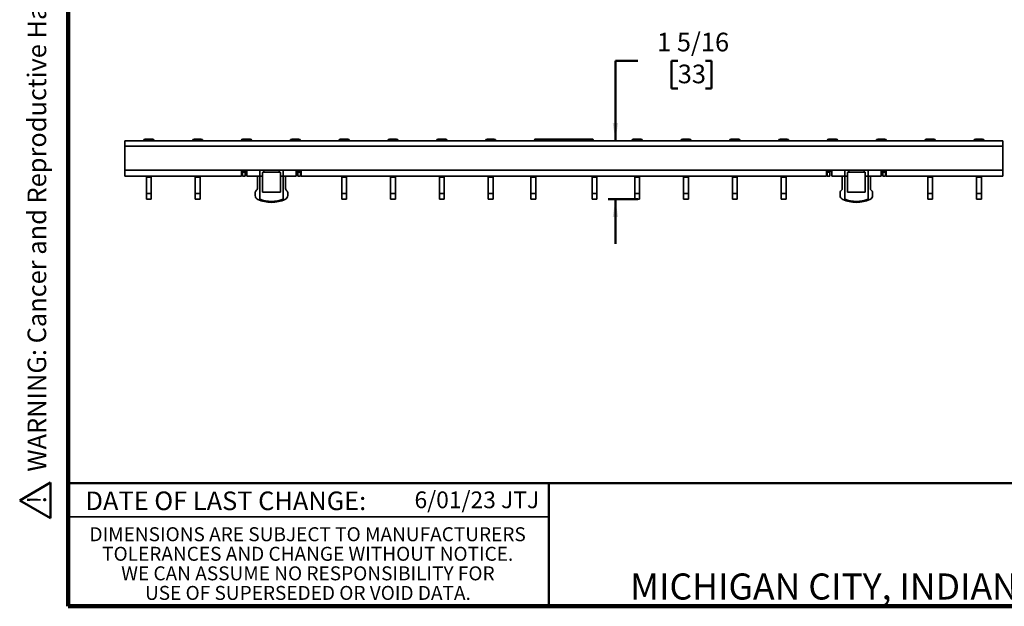
# Model space of a CAD drawing. Units: inches. Extents: x 0.1 to 8.4, y 0.1 to 10.9.
# Drawn here: x 0.1 to 5.6, y 0.1 to 3.3 of the extents above; entities that cross this region are included whole.
import ezdxf

# ---------------------------------------------------------------- set-up
doc = ezdxf.new("R2010")
doc.units = ezdxf.units.IN
doc.header["$MEASUREMENT"] = 0
doc.layers.add('WALL', color=7, linetype='Continuous', lineweight=50)
doc.styles.add('SLDTEXTSTYLE0', font='TXT', dxfattribs={"width": 0.605})
doc.dimstyles.new('SLDDIMSTYLE0', dxfattribs={"dimtxt": 0.101115, "dimasz": 0.1, "dimexe": 0, "dimexo": 0.0625, "dimgap": 0.025279, "dimtad": 0, "dimtih": 1, "dimtoh": 1, "dimdec": 6, "dimlfac": 4, "dimrnd": 1e-09, "dimzin": 12, "dimdsep": 46, "dimlunit": 5, "dimtxsty": 'SLDTEXTSTYLE0', "dimsah": 1, "dimcen": 0.09, "dimadec": 0, "dimazin": 3, "dimtfac": 1, "dimtdec": 3, "dimtmove": 0, "dimatfit": 0, "dimfxl": 0, "dimfrac": 2, "dimtolj": 1, "dimtzin": 12, "dimarcsym": 0})

# ---------------------------------------------------------------- blocks, each defined once
blk = doc.blocks.new('SW_NOTE_0')
at = {"layer": 'WALL', "color": 0, "insert": (0, 0.2014), "char_height": 0.15625, "attachment_point": 1, "style": 'SLDTEXTSTYLE0'}
blk.add_mtext('WARNING: Cancer and Reproductive Harm - www.P65Warnings.ca.gov', dxfattribs=at)
blk = doc.blocks.new('SW_NOTE_0_1')
at = {"layer": 'WALL', "color": 0}
for p, q in [((-0.1203, 0.0091), (0.0289, 0.2674)), ((0.0289, 0.2674), (0.178, 0.0091)), ((0.178, 0.0091), (-0.1203, 0.0091))]:
    blk.add_line(p, q, dxfattribs=at)
at = {"layer": 'WALL', "color": 0, "insert": (0.0342, 0.2014), "char_height": 0.1562, "attachment_point": 2, "style": 'SLDTEXTSTYLE0'}
blk.add_mtext('!', dxfattribs=at)
blk = doc.blocks.new('Block1')
at = {"layer": 'WALL', "color": 7}
for name, p in [('SW_NOTE_0_1', (0.1268, -0.0212)), ('SW_NOTE_0', (0.3958, -0.0212))]:
    blk.add_blockref(name, p, dxfattribs=at)
blk = doc.blocks.new('_D')
at = {"layer": 'WALL'}
for p, q in [((3.5834, 3.1116), (3.4584, 3.1116)), ((3.4584, 3.1116), (3.4584, 2.6642)), ((3.8072, 3.1116), (3.7725, 3.1116)), ((3.7725, 3.1116), (3.7725, 2.9563)), ((3.9615, 3.1116), (3.9962, 3.1116)), ((3.9962, 3.1116), (3.9962, 2.9563)), ((3.7725, 2.9563), (3.8072, 2.9563)), ((3.9962, 2.9563), (3.9615, 2.9563)), ((3.4178, 2.338), (3.5834, 2.338)), ((3.4584, 2.338), (3.4584, 2.088))]:
    blk.add_line(p, q, dxfattribs=at)
for points in [[(3.4584, 2.6642), (3.4734, 2.7642), (3.4434, 2.7642)], [(3.4584, 2.338), (3.4434, 2.238), (3.4734, 2.238)]]:
    blk.add_solid(points, dxfattribs=at)
at = {"layer": 'WALL', "char_height": 0.10417, "attachment_point": 1, "style": 'SLDTEXTSTYLE0'}
for s, insert in [('1 5/16', (3.6914, 3.269)), ('33', (3.8072, 3.0906))]:
    blk.add_mtext(s, dxfattribs=dict(at, insert=insert))

msp = doc.modelspace()

# ---------------------------------------------------------------- linework, layer by layer
at = {"color": 7, "linetype": 'Continuous', "lineweight": 100}
for p, q in [((0.3984375, 0.0625), (0.3984375, 10.9375)), ((8.3984375, 0.0625), (0.3984375, 0.0625))]:
    msp.add_line(p, q, dxfattribs=at)
at = {"color": 7, "linetype": 'Continuous', "lineweight": 35}
for p, q in [((0.71462925, 2.66422262), (0.71462925, 2.63450884)), ((0.71462925, 2.66422262), (5.62604657, 2.66422262)), ((0.82904854, 2.67406514), (0.84873358, 2.67406514)), ((0.84873358, 2.67406514), (0.86841862, 2.67406514)), ((1.10217847, 2.67406514), (1.1218635, 2.67406514)), ((1.1218635, 2.67406514), (1.14154854, 2.67406514)), ((1.37530839, 2.67406514), (1.39499343, 2.67406514)), ((1.39499343, 2.67406514), (1.41467847, 2.67406514)), ((1.64843831, 2.67406514), (1.66812335, 2.67406514)), ((1.66812335, 2.67406514), (1.68780839, 2.67406514)), ((1.92156823, 2.67406514), (1.94125327, 2.67406514)), ((1.94125327, 2.67406514), (1.96093831, 2.67406514)), ((2.19469816, 2.67406514), (2.21438319, 2.67406514)), ((2.21438319, 2.67406514), (2.23406823, 2.67406514)), ((2.46782808, 2.67406514), (2.48751312, 2.67406514)), ((2.48751312, 2.67406514), (2.50719816, 2.67406514)), ((2.740958, 2.67406514), (2.76064304, 2.67406514)), ((2.76064304, 2.67406514), (2.78032808, 2.67406514)), ((3.00748765, 2.67407262), (3.00748765, 2.6715241)), ((3.00748765, 2.67407262), (3.04998765, 2.67407262)), ((3.01408792, 2.67406514), (3.03377296, 2.67406514)), ((3.03377296, 2.67406514), (3.053458, 2.67406514)), ((3.04998765, 2.67407262), (3.07107516, 2.67407262)), ((3.04998765, 2.67407262), (3.04998765, 2.67406514)), ((3.07119561, 2.67407262), (3.07119561, 2.66422262)), ((3.09931819, 2.67407262), (3.09931819, 2.66422262)), ((3.12408648, 2.67407262), (3.12408648, 2.66422262)), ((3.12420693, 2.67407262), (3.13018849, 2.67407262)), ((3.13030866, 2.67407262), (3.13030866, 2.66422262)), ((3.13030894, 2.67407262), (3.13030894, 2.66422262)), ((3.1699771, 2.67407262), (3.13030894, 2.67407262)), ((3.13030894, 2.67407262), (3.13032601, 2.67407262)), ((3.1699771, 2.67407262), (3.1699771, 2.66422262)), ((3.1699771, 2.67407262), (3.17841252, 2.67407262)), ((3.17853297, 2.67407262), (3.17853297, 2.66422262)), ((3.19738264, 2.67407262), (3.19738264, 2.66422262)), ((3.21278079, 2.67407262), (3.21278079, 2.66422262)), ((3.21742332, 2.67407262), (3.21742332, 2.66422262)), ((3.21754377, 2.67407262), (3.22508094, 2.67407262)), ((3.22520139, 2.67407262), (3.22520139, 2.66422262)), ((3.23109571, 2.67407262), (3.23109571, 2.66422262)), ((3.24464657, 2.67407262), (3.24464657, 2.66422262)), ((3.26409174, 2.67407262), (3.26409174, 2.66422262)), ((3.26421219, 2.67407262), (3.28998765, 2.67407262)), ((3.28721785, 2.67406514), (3.30690288, 2.67406514)), ((3.28998765, 2.67407262), (3.33248765, 2.67407262)), ((3.28998765, 2.67407262), (3.28998765, 2.67406514)), ((3.30690288, 2.67406514), (3.32658792, 2.67406514)), ((3.33248765, 2.67210097), (3.33248765, 2.67407262)), ((3.56034777, 2.67406514), (3.58003281, 2.67406514)), ((3.58003281, 2.67406514), (3.59971785, 2.67406514)), ((3.83347769, 2.67406514), (3.85316273, 2.67406514)), ((3.85316273, 2.67406514), (3.87284777, 2.67406514)), ((4.10660761, 2.67406514), (4.12629265, 2.67406514)), ((4.12629265, 2.67406514), (4.14597769, 2.67406514)), ((4.37973754, 2.67406514), (4.39942257, 2.67406514)), ((4.39942257, 2.67406514), (4.41910761, 2.67406514)), ((4.65286746, 2.67406514), (4.6725525, 2.67406514)), ((4.6725525, 2.67406514), (4.69223754, 2.67406514)), ((4.92599738, 2.67406514), (4.94568242, 2.67406514)), ((4.94568242, 2.67406514), (4.96536746, 2.67406514)), ((5.1991273, 2.67406514), (5.21881234, 2.67406514)), ((5.21881234, 2.67406514), (5.23849738, 2.67406514)), ((5.47225723, 2.67406514), (5.49194226, 2.67406514)), ((5.49194226, 2.67406514), (5.5116273, 2.67406514)), ((5.62604657, 2.66422262), (5.62604657, 2.63450884)), ((0.71462925, 2.63450884), (0.71462925, 2.49995293)), ((5.62604657, 2.63450884), (0.71462925, 2.63450884)), ((5.62604657, 2.63450884), (5.62604657, 2.49995293)), ((1.36801639, 2.49995293), (0.71462925, 2.49995293)), ((0.71462925, 2.49995293), (0.71462925, 2.46747262)), ((1.70100694, 2.50143054), (1.36801639, 2.50143054)), ((1.36801639, 2.50143054), (1.36801639, 2.49995293)), ((1.36801639, 2.46747262), (1.36801639, 2.49995293)), ((1.37176639, 2.48893054), (1.38671639, 2.48893054)), ((1.37176639, 2.46747262), (1.37176639, 2.48893054)), ((1.37394391, 2.49964523), (1.374646, 2.50116976)), ((1.37464577, 2.50116931), (1.37477764, 2.50143054)), ((1.38802758, 2.49450375), (1.37464577, 2.50116931)), ((1.38671639, 2.46747262), (1.38671639, 2.48893054)), ((1.46942416, 2.50086253), (1.39671166, 2.50022798)), ((1.39671166, 2.46745298), (1.39671166, 2.50022798)), ((1.43608666, 2.50143054), (1.43608666, 2.50108692)), ((1.43608666, 2.50108692), (1.46561166, 2.50082926)), ((1.49013674, 2.50104329), (1.46942416, 2.50086253)), ((1.46942416, 2.46681843), (1.46942416, 2.50086253)), ((1.48451166, 2.48830554), (1.48451166, 2.37827262)), ((1.48750906, 2.48893054), (1.58151427, 2.48893054)), ((1.57871061, 2.50104483), (1.59959916, 2.50086253)), ((1.58451166, 2.37827262), (1.58451166, 2.48830554)), ((1.67231166, 2.50022798), (1.59959916, 2.50086253)), ((1.59959916, 2.50086253), (1.59959916, 2.46681843)), ((1.63293666, 2.50108692), (1.60341166, 2.50082926)), ((1.63293666, 2.50143054), (1.63293666, 2.50108692)), ((1.67231166, 2.46745298), (1.67231166, 2.50022798)), ((1.68099574, 2.49450375), (1.69437755, 2.50116931)), ((1.68230694, 2.48893054), (1.69725694, 2.48893054)), ((1.68230694, 2.48893054), (1.68230694, 2.46747262)), ((1.69424569, 2.50143054), (1.69437755, 2.50116931)), ((1.69437755, 2.50116931), (1.69450577, 2.50090844)), ((1.69725694, 2.48893054), (1.69725694, 2.46747262)), ((1.70100694, 2.50143054), (1.70100694, 2.49995293)), ((4.63966889, 2.49995293), (1.70100694, 2.49995293)), ((1.70100694, 2.49995293), (1.70100694, 2.46747262)), ((4.63966889, 2.50143054), (4.63966889, 2.49995293)), ((4.63966889, 2.50143054), (4.97265944, 2.50143054)), ((4.63966889, 2.49995293), (4.63966889, 2.46747262)), ((4.64341951, 2.48893054), (4.65836951, 2.48893054)), ((4.64341951, 2.46747262), (4.64341951, 2.48893054)), ((4.64559704, 2.49964523), (4.6462989, 2.50116931)), ((4.6462989, 2.50116931), (4.64643076, 2.50143054)), ((4.65968071, 2.49450375), (4.6462989, 2.50116931)), ((4.65836951, 2.46747262), (4.65836951, 2.48893054)), ((4.74107729, 2.50086253), (4.66836479, 2.50022798)), ((4.66836479, 2.46745298), (4.66836479, 2.50022798)), ((4.70773979, 2.50143054), (4.70773979, 2.50108692)), ((4.70773979, 2.50108692), (4.73726479, 2.50082926)), ((4.76178987, 2.50104329), (4.74107729, 2.50086253)), ((4.74107729, 2.46681843), (4.74107729, 2.50086253)), ((4.75616479, 2.48830554), (4.75616479, 2.37827262)), ((4.75916218, 2.48893054), (4.85316739, 2.48893054)), ((4.85036374, 2.50104483), (4.87125229, 2.50086253)), ((4.85616479, 2.37827262), (4.85616479, 2.48830554)), ((4.94396479, 2.50022798), (4.87125229, 2.50086253)), ((4.87125229, 2.50086253), (4.87125229, 2.46681843)), ((4.90458979, 2.50108692), (4.87506479, 2.50082926)), ((4.90458979, 2.50143054), (4.90458979, 2.50108692)), ((4.94396479, 2.46745298), (4.94396479, 2.50022798)), ((4.95264887, 2.49450375), (4.96603068, 2.50116931)), ((4.95396006, 2.48893054), (4.96891006, 2.48893054)), ((4.95396006, 2.48893054), (4.95396006, 2.46747262)), ((4.96589881, 2.50143054), (4.96603068, 2.50116931)), ((4.96603068, 2.50116931), (4.9661589, 2.50090844)), ((4.96891006, 2.48893054), (4.96891006, 2.46747262)), ((4.97265944, 2.50143054), (4.97265944, 2.49995293)), ((5.62604657, 2.49995293), (4.97265944, 2.49995293)), ((4.97265944, 2.46747262), (4.97265944, 2.49995293)), ((5.62604657, 2.49995293), (5.62604657, 2.46747262)), ((1.36801639, 2.46747262), (0.71462925, 2.46747262)), ((0.83498356, 2.46747262), (0.83498356, 2.46057619)), ((0.86248356, 2.46057619), (0.83498356, 2.46057619)), ((0.83498356, 2.46057619), (0.83498356, 2.36922262)), ((0.86248356, 2.46747262), (0.86248356, 2.46057619)), ((0.86248356, 2.46057619), (0.86248356, 2.36922262)), ((1.10811348, 2.46747262), (1.10811348, 2.46057619)), ((1.13561348, 2.46057619), (1.10811348, 2.46057619)), ((1.10811348, 2.46057619), (1.10811348, 2.36922262)), ((1.13561348, 2.46747262), (1.13561348, 2.46057619)), ((1.13561348, 2.46057619), (1.13561348, 2.36922262)), ((1.37176639, 2.46747262), (1.38671639, 2.46747262)), ((1.45577416, 2.46693755), (1.39671166, 2.46745298)), ((1.45577416, 2.46693755), (1.45577416, 2.39836793)), ((1.46942416, 2.46681843), (1.45577416, 2.46693755)), ((1.46942416, 2.33806031), (1.46942416, 2.46681843)), ((1.46942416, 2.46681843), (1.48451166, 2.46655508)), ((1.59959916, 2.46681843), (1.58451166, 2.46655508)), ((1.59959916, 2.46681843), (1.61324916, 2.46693755)), ((1.59959916, 2.46681843), (1.59959916, 2.33806031)), ((1.61324916, 2.46693755), (1.67231166, 2.46745298)), ((1.61324916, 2.39836793), (1.61324916, 2.46693755)), ((1.69725694, 2.46747262), (1.68230694, 2.46747262)), ((4.63966889, 2.46747262), (1.70100694, 2.46747262)), ((1.92750325, 2.46747262), (1.92750325, 2.46057619)), ((1.95500325, 2.46057619), (1.92750325, 2.46057619)), ((1.92750325, 2.46057619), (1.92750325, 2.36922262)), ((1.95500325, 2.46747262), (1.95500325, 2.46057619)), ((1.95500325, 2.46057619), (1.95500325, 2.36922262)), ((2.20063317, 2.46747262), (2.20063317, 2.46057619)), ((2.22813317, 2.46057619), (2.20063317, 2.46057619)), ((2.20063317, 2.46057619), (2.20063317, 2.36922262)), ((2.22813317, 2.46747262), (2.22813317, 2.46057619)), ((2.22813317, 2.46057619), (2.22813317, 2.36922262)), ((2.4737631, 2.46747262), (2.4737631, 2.46057619)), ((2.5012631, 2.46057619), (2.4737631, 2.46057619)), ((2.4737631, 2.46057619), (2.4737631, 2.36922262)), ((2.5012631, 2.46747262), (2.5012631, 2.46057619)), ((2.5012631, 2.46057619), (2.5012631, 2.36922262)), ((2.74689302, 2.46747262), (2.74689302, 2.46057619)), ((2.77439302, 2.46057619), (2.74689302, 2.46057619)), ((2.74689302, 2.46057619), (2.74689302, 2.36922262)), ((2.77439302, 2.46747262), (2.77439302, 2.46057619)), ((2.77439302, 2.46057619), (2.77439302, 2.36922262)), ((2.98533791, 2.46747262), (2.98533791, 2.46057619)), ((2.98533791, 2.46057619), (3.01283791, 2.46057619)), ((2.98533791, 2.46057619), (2.98533791, 2.36922262)), ((3.01283791, 2.46747262), (3.01283791, 2.46057619)), ((3.01283791, 2.46057619), (3.01283791, 2.36922262)), ((3.32783791, 2.46747262), (3.32783791, 2.46057619)), ((3.35533791, 2.46057619), (3.32783791, 2.46057619)), ((3.32783791, 2.46057619), (3.32783791, 2.36922262)), ((3.35533791, 2.46747262), (3.35533791, 2.46057619)), ((3.35533791, 2.46057619), (3.35533791, 2.36922262)), ((3.56628279, 2.46747262), (3.56628279, 2.46057619)), ((3.59378279, 2.46057619), (3.56628279, 2.46057619)), ((3.56628279, 2.46057619), (3.56628279, 2.36922262)), ((3.59378279, 2.46747262), (3.59378279, 2.46057619)), ((3.59378279, 2.46057619), (3.59378279, 2.36922262)), ((3.83941271, 2.46747262), (3.83941271, 2.46057619)), ((3.86691271, 2.46057619), (3.83941271, 2.46057619)), ((3.83941271, 2.46057619), (3.83941271, 2.36922262)), ((3.86691271, 2.46747262), (3.86691271, 2.46057619)), ((3.86691271, 2.46057619), (3.86691271, 2.36922262)), ((4.11254263, 2.46747262), (4.11254263, 2.46057619)), ((4.14004263, 2.46057619), (4.11254263, 2.46057619)), ((4.11254263, 2.46057619), (4.11254263, 2.36922262)), ((4.14004263, 2.46747262), (4.14004263, 2.46057619)), ((4.14004263, 2.46057619), (4.14004263, 2.36922262)), ((4.38567255, 2.46747262), (4.38567255, 2.46057619)), ((4.41317255, 2.46057619), (4.38567255, 2.46057619)), ((4.38567255, 2.46057619), (4.38567255, 2.36922262)), ((4.41317255, 2.46747262), (4.41317255, 2.46057619)), ((4.41317255, 2.46057619), (4.41317255, 2.36922262)), ((4.64341951, 2.46747262), (4.65836951, 2.46747262)), ((4.72742729, 2.46693755), (4.66836479, 2.46745298)), ((4.72742729, 2.46693755), (4.72742729, 2.39836793)), ((4.74107729, 2.46681843), (4.72742729, 2.46693755)), ((4.74107729, 2.33806031), (4.74107729, 2.46681843)), ((4.74107729, 2.46681843), (4.75616479, 2.46655508)), ((4.87125229, 2.46681843), (4.85616479, 2.46655508)), ((4.87125229, 2.46681843), (4.88490229, 2.46693755)), ((4.87125229, 2.46681843), (4.87125229, 2.33806031)), ((4.88490229, 2.46693755), (4.94396479, 2.46745298)), ((4.88490229, 2.39836793), (4.88490229, 2.46693755)), ((4.96891006, 2.46747262), (4.95396006, 2.46747262)), ((5.62604657, 2.46747262), (4.97265944, 2.46747262)), ((5.20506232, 2.46747262), (5.20506232, 2.46057619)), ((5.23256232, 2.46057619), (5.20506232, 2.46057619)), ((5.20506232, 2.46057619), (5.20506232, 2.36922262)), ((5.23256232, 2.46747262), (5.23256232, 2.46057619)), ((5.23256232, 2.46057619), (5.23256232, 2.36922262)), ((5.47819224, 2.46747262), (5.47819224, 2.46057619)), ((5.50569224, 2.46057619), (5.47819224, 2.46057619)), ((5.47819224, 2.46057619), (5.47819224, 2.36922262)), ((5.50569224, 2.46747262), (5.50569224, 2.46057619)), ((5.50569224, 2.46057619), (5.50569224, 2.36922262)), ((0.86248356, 2.36922262), (0.83498356, 2.36922262)), ((0.83498356, 2.36922262), (0.83498356, 2.33797262)), ((0.86248356, 2.36922262), (0.86248356, 2.33797262)), ((1.13561348, 2.36922262), (1.10811348, 2.36922262)), ((1.10811348, 2.36922262), (1.10811348, 2.33797262)), ((1.13561348, 2.36922262), (1.13561348, 2.33797262)), ((1.44359916, 2.37599292), (1.44359916, 2.35911792)), ((1.45144667, 2.38792043), (1.44648416, 2.38295792)), ((1.48451166, 2.37827262), (1.58451166, 2.37827262)), ((1.62253916, 2.38295792), (1.61757666, 2.38792043)), ((1.62542416, 2.35911792), (1.62542416, 2.37599292)), ((1.95500325, 2.36922262), (1.92750325, 2.36922262)), ((1.92750325, 2.36922262), (1.92750325, 2.33797262)), ((1.95500325, 2.36922262), (1.95500325, 2.33797262)), ((2.22813317, 2.36922262), (2.20063317, 2.36922262)), ((2.20063317, 2.36922262), (2.20063317, 2.33797262)), ((2.22813317, 2.36922262), (2.22813317, 2.33797262)), ((2.5012631, 2.36922262), (2.4737631, 2.36922262)), ((2.4737631, 2.36922262), (2.4737631, 2.33797262)), ((2.5012631, 2.36922262), (2.5012631, 2.33797262)), ((2.77439302, 2.36922262), (2.74689302, 2.36922262)), ((2.74689302, 2.36922262), (2.74689302, 2.33797262)), ((2.77439302, 2.36922262), (2.77439302, 2.33797262)), ((2.98533791, 2.36922262), (3.01283791, 2.36922262)), ((2.98533791, 2.36922262), (2.98533791, 2.33797262)), ((3.01283791, 2.36922262), (3.01283791, 2.33797262)), ((3.35533791, 2.36922262), (3.32783791, 2.36922262)), ((3.32783791, 2.36922262), (3.32783791, 2.33797262)), ((3.35533791, 2.36922262), (3.35533791, 2.33797262)), ((3.59378279, 2.36922262), (3.56628279, 2.36922262)), ((3.56628279, 2.36922262), (3.56628279, 2.33797262)), ((3.59378279, 2.36922262), (3.59378279, 2.33797262)), ((3.86691271, 2.36922262), (3.83941271, 2.36922262)), ((3.83941271, 2.36922262), (3.83941271, 2.33797262)), ((3.86691271, 2.36922262), (3.86691271, 2.33797262)), ((4.14004263, 2.36922262), (4.11254263, 2.36922262)), ((4.11254263, 2.36922262), (4.11254263, 2.33797262)), ((4.14004263, 2.36922262), (4.14004263, 2.33797262)), ((4.41317255, 2.36922262), (4.38567255, 2.36922262)), ((4.38567255, 2.36922262), (4.38567255, 2.33797262)), ((4.41317255, 2.36922262), (4.41317255, 2.33797262)), ((4.71525229, 2.37599292), (4.71525229, 2.35911792)), ((4.72309979, 2.38792043), (4.71813729, 2.38295792)), ((4.75616479, 2.37827262), (4.85616479, 2.37827262)), ((4.89419229, 2.38295792), (4.88922978, 2.38792043)), ((4.89707729, 2.35911792), (4.89707729, 2.37599292)), ((5.23256232, 2.36922262), (5.20506232, 2.36922262)), ((5.20506232, 2.36922262), (5.20506232, 2.33797262)), ((5.23256232, 2.36922262), (5.23256232, 2.33797262)), ((5.50569224, 2.36922262), (5.47819224, 2.36922262)), ((5.47819224, 2.36922262), (5.47819224, 2.33797262)), ((5.50569224, 2.36922262), (5.50569224, 2.33797262)), ((0.86248356, 2.33797262), (0.83498356, 2.33797262)), ((1.13561348, 2.33797262), (1.10811348, 2.33797262)), ((1.53451166, 2.32047798), (1.53451166, 2.32625298)), ((1.95500325, 2.33797262), (1.92750325, 2.33797262)), ((2.22813317, 2.33797262), (2.20063317, 2.33797262)), ((2.5012631, 2.33797262), (2.4737631, 2.33797262)), ((2.77439302, 2.33797262), (2.74689302, 2.33797262)), ((2.98533791, 2.33797262), (3.01283791, 2.33797262)), ((3.35533791, 2.33797262), (3.32783791, 2.33797262)), ((3.59378279, 2.33797262), (3.56628279, 2.33797262)), ((3.86691271, 2.33797262), (3.83941271, 2.33797262)), ((4.14004263, 2.33797262), (4.11254263, 2.33797262)), ((4.41317255, 2.33797262), (4.38567255, 2.33797262)), ((4.80616479, 2.32047798), (4.80616479, 2.32625298)), ((5.23256232, 2.33797262), (5.20506232, 2.33797262)), ((5.50569224, 2.33797262), (5.47819224, 2.33797262)), ((0.3984375, 0.5625), (3.0859375, 0.5625))]:
    msp.add_line(p, q, dxfattribs=at)
at = {"color": 7, "linetype": 'Continuous', "lineweight": 50}
for p, q in [((0.3984375, 0.75), (8.3984375, 0.75)), ((3.0859375, 0.75), (3.0859375, 0.0625))]:
    msp.add_line(p, q, dxfattribs=at)
at = {"color": 7, "linetype": 'Continuous', "lineweight": 35, "flags": 128}
for points in [[(1.38743732, 2.49311426), (1.38784599, 2.49412323), (1.38802758, 2.49450375)], [(4.65909044, 2.49311426), (4.65949911, 2.49412323), (4.65968071, 2.49450375)]]:
    msp.add_lwpolyline(points, dxfattribs=at)
at = {"color": 7, "linetype": 'Continuous', "lineweight": 35}
for centre, radius, start, end in [((0.82904854, 2.66422262), 0.00984252, 90, 180), ((0.86841862, 2.66422262), 0.00984252, 0, 90), ((1.10217847, 2.66422262), 0.00984252, 90, 180), ((1.14154854, 2.66422262), 0.00984252, 0, 90), ((1.37530839, 2.66422262), 0.00984252, 90, 180), ((1.41467847, 2.66422262), 0.00984252, 0, 90), ((1.64843831, 2.66422262), 0.00984252, 90, 180), ((1.68780839, 2.66422262), 0.00984252, 0, 90), ((1.92156823, 2.66422262), 0.00984252, 90, 180), ((1.96093831, 2.66422262), 0.00984252, 0, 90), ((2.19469816, 2.66422262), 0.00984252, 90, 180), ((2.23406823, 2.66422262), 0.00984252, 0, 90), ((2.46782808, 2.66422262), 0.00984252, 90, 180), ((2.50719816, 2.66422262), 0.00984252, 0, 90), ((2.740958, 2.66422262), 0.00984252, 90, 180), ((2.78032808, 2.66422262), 0.00984252, 0, 90), ((3.01408792, 2.66422262), 0.00984252, 90, 180), ((3.053458, 2.66422262), 0.00984252, 0, 90), ((3.28721785, 2.66422262), 0.00984252, 90, 180), ((3.32658792, 2.66422262), 0.00984252, 0, 90), ((3.56034777, 2.66422262), 0.00984252, 90, 180), ((3.59971785, 2.66422262), 0.00984252, 0, 90), ((3.83347769, 2.66422262), 0.00984252, 90, 180), ((3.87284777, 2.66422262), 0.00984252, 0, 90), ((4.10660761, 2.66422262), 0.00984252, 90, 180), ((4.14597769, 2.66422262), 0.00984252, 0, 90), ((4.37973754, 2.66422262), 0.00984252, 90, 180), ((4.41910761, 2.66422262), 0.00984252, 0, 90), ((4.65286746, 2.66422262), 0.00984252, 90, 180), ((4.69223754, 2.66422262), 0.00984252, 0, 90), ((4.92599738, 2.66422262), 0.00984252, 90, 180), ((4.96536746, 2.66422262), 0.00984252, 0, 90), ((5.1991273, 2.66422262), 0.00984252, 90, 180), ((5.23849738, 2.66422262), 0.00984252, 0, 90), ((5.47225723, 2.66422262), 0.00984252, 90, 180), ((5.5116273, 2.66422262), 0.00984252, 0, 90), ((1.39921639, 2.48893054), 0.0125, 90, 153.52183636), ((1.48451166, 2.49580554), 0.0075, 270, 293.55646431), ((1.58451166, 2.49580554), 0.0075, 246.44353569, 270), ((1.66980694, 2.48893054), 0.0125, 26.47816364, 90), ((4.67086951, 2.48893054), 0.0125, 90, 153.52183636), ((4.75616479, 2.49580554), 0.0075, 270, 293.55646431), ((4.85616479, 2.49580554), 0.0075, 246.44353569, 270), ((4.94146006, 2.48893054), 0.0125, 26.47816364, 90), ((1.45344916, 2.37599292), 0.00985, 135, 180), ((1.44099916, 2.39836793), 0.014775, 315, 0), ((1.62802416, 2.39836793), 0.014775, 180, 225), ((1.61557416, 2.37599292), 0.00985, 0, 45), ((4.72510229, 2.37599292), 0.00985, 135, 180), ((4.71265229, 2.39836793), 0.014775, 315, 0), ((4.89967729, 2.39836793), 0.014775, 180, 225), ((4.88722729, 2.37599292), 0.00985, 0, 45), ((1.46859916, 2.35911792), 0.025, 180, 246.61647764), ((1.53451166, 2.51155298), 0.191075, 246.61647764, 270), ((1.53451166, 2.51155298), 0.1853, 249.43592126, 270), ((1.53451166, 2.51155298), 0.1853, 270, 290.56407874), ((1.53451166, 2.51155298), 0.191075, 270, 293.38352236), ((1.60042416, 2.35911792), 0.025, 293.38352236, 0), ((4.74025229, 2.35911792), 0.025, 180, 246.61647764), ((4.80616479, 2.51155298), 0.191075, 246.61647764, 270), ((4.80616479, 2.51155298), 0.1853, 249.43592126, 270), ((4.80616479, 2.51155298), 0.1853, 270, 290.56407874), ((4.80616479, 2.51155298), 0.191075, 270, 293.38352236), ((4.87207729, 2.35911792), 0.025, 293.38352236, 0)]:
    msp.add_arc(centre, radius, start, end, dxfattribs=at)
for points, knots in [([(3.09931819, 2.67407262), (3.09853195, 2.67407262), (3.09699373, 2.67407262), (3.09474033, 2.67407262), (3.09259712, 2.67407262), (3.09056811, 2.67407262), (3.08864647, 2.67407262), (3.08684017, 2.67407262), (3.08515236, 2.67407262), (3.08356898, 2.67407262), (3.08209675, 2.67407262), (3.08070218, 2.67407262), (3.07941914, 2.67407262), (3.07821554, 2.67407262), (3.0771176, 2.67407262), (3.07608493, 2.67407262), (3.07516792, 2.67407262), (3.07433259, 2.67407262), (3.07359941, 2.67407262), (3.0729508, 2.67407262), (3.07242053, 2.67407262), (3.071964, 2.67407262), (3.07163235, 2.67407262), (3.07136903, 2.67407262), (3.07122426, 2.67407262), (3.07120521, 2.67407262), (3.07119561, 2.67407262)], [0, 0, 0, 0, 0.0491959189, 0.0962478839, 0.1413486306, 0.1846561193, 0.2260586823, 0.2661730836, 0.3052898414, 0.3432450951, 0.3808772761, 0.4184957931, 0.4563187509, 0.4942367371, 0.533023529, 0.5724731943, 0.6130788091, 0.6549344546, 0.6973967795, 0.7398840687, 0.7821947798, 0.8250615349, 0.8679874656, 0.911410544, 0.9553719455, 1, 1, 1, 1]), ([(3.12408648, 2.67407262), (3.12387213, 2.67407262), (3.12345284, 2.67407262), (3.12262385, 2.67407262), (3.12169341, 2.67407262), (3.12063894, 2.67407262), (3.1194489, 2.67407262), (3.11815483, 2.67407262), (3.11670546, 2.67407262), (3.11515399, 2.67407262), (3.11348831, 2.67407262), (3.11172853, 2.67407262), (3.10988314, 2.67407262), (3.10794468, 2.67407262), (3.10591191, 2.67407262), (3.10379528, 2.67407262), (3.10158863, 2.67407262), (3.1000845, 2.67407262), (3.09931819, 2.67407262)], [0, 0, 0, 0, 0.0715783871, 0.1400162091, 0.2061974399, 0.2701561038, 0.3320010403, 0.3927550109, 0.4525790345, 0.5122527988, 0.5715322524, 0.6301517529, 0.6887691695, 0.7481639009, 0.8087033722, 0.8702562985, 0.9339000275, 1, 1, 1, 1]), ([(3.19738264, 2.67407262), (3.19672975, 2.67407262), (3.19545258, 2.67407262), (3.19358257, 2.67407262), (3.19180398, 2.67407262), (3.19011623, 2.67407262), (3.18851425, 2.67407262), (3.18701666, 2.67407262), (3.18559747, 2.67407262), (3.18428789, 2.67407262), (3.1830947, 2.67407262), (3.18202557, 2.67407262), (3.18109498, 2.67407262), (3.18030338, 2.67407262), (3.17964361, 2.67407262), (3.17913887, 2.67407262), (3.17873906, 2.67407262), (3.17860239, 2.67407262), (3.17853297, 2.67407262)], [0, 0, 0, 0, 0.0692980235, 0.1355608441, 0.1996709556, 0.2617162385, 0.3226619299, 0.3829069238, 0.4430320331, 0.5035007874, 0.563724281, 0.6239800221, 0.683629387, 0.7438482725, 0.8051918462, 0.867648743, 0.9327780842, 1, 1, 1, 1]), ([(3.21278079, 2.67407262), (3.21230421, 2.67407262), (3.21136674, 2.67407262), (3.20974352, 2.67407262), (3.20799853, 2.67407262), (3.2061214, 2.67407262), (3.20412472, 2.67407262), (3.20198396, 2.67407262), (3.19972499, 2.67407262), (3.19817417, 2.67407262), (3.19738264, 2.67407262)], [0, 0, 0, 0, 0.1278926195, 0.2515785135, 0.3727928197, 0.4927776986, 0.6135900692, 0.7378086493, 0.8661799015, 1, 1, 1, 1]), ([(3.21742332, 2.67407262), (3.21740955, 2.67407262), (3.21738235, 2.67407262), (3.21715941, 2.67407262), (3.21679218, 2.67407262), (3.21630055, 2.67407262), (3.2156363, 2.67407262), (3.21483062, 2.67407262), (3.21390123, 2.67407262), (3.2131559, 2.67407262), (3.21278079, 2.67407262)], [0, 0, 0, 0, 0.1324616222, 0.261649501, 0.3875466984, 0.5107816293, 0.6326753606, 0.7546603541, 0.8765227798, 1, 1, 1, 1]), ([(3.23109571, 2.67407262), (3.23061489, 2.67407262), (3.22962342, 2.67407262), (3.22846299, 2.67407262), (3.22742787, 2.67407262), (3.22661548, 2.67407262), (3.22597918, 2.67407262), (3.22551962, 2.67407262), (3.22525955, 2.67407262), (3.22522122, 2.67407262), (3.22520139, 2.67407262)], [0, 0, 0, 0, 0.0974206682, 0.200885588, 0.3111719702, 0.4297979458, 0.5577399264, 0.6947152694, 0.8421299102, 1, 1, 1, 1]), ([(3.24464657, 2.67407262), (3.24394497, 2.67407262), (3.24257705, 2.67407262), (3.2405793, 2.67407262), (3.2387043, 2.67407262), (3.23693625, 2.67407262), (3.23529501, 2.67407262), (3.23377274, 2.67407262), (3.23233887, 2.67407262), (3.23151344, 2.67407262), (3.23109571, 2.67407262)], [0, 0, 0, 0, 0.13790323, 0.2688733426, 0.3951781273, 0.5170892381, 0.6367430265, 0.7562218165, 0.8766283595, 1, 1, 1, 1]), ([(3.26409174, 2.67407262), (3.26408376, 2.67407262), (3.26406816, 2.67407262), (3.26397551, 2.67407262), (3.26379929, 2.67407262), (3.26358244, 2.67407262), (3.26325439, 2.67407262), (3.2629009, 2.67407262), (3.26246371, 2.67407262), (3.26195363, 2.67407262), (3.26137915, 2.67407262), (3.26074915, 2.67407262), (3.26005137, 2.67407262), (3.25926503, 2.67407262), (3.25842611, 2.67407262), (3.25752848, 2.67407262), (3.25655309, 2.67407262), (3.25550094, 2.67407262), (3.25439335, 2.67407262), (3.2532083, 2.67407262), (3.25195096, 2.67407262), (3.25062974, 2.67407262), (3.24923124, 2.67407262), (3.24776648, 2.67407262), (3.24623006, 2.67407262), (3.24518168, 2.67407262), (3.24464657, 2.67407262)], [0, 0, 0, 0, 0.0628739462, 0.12283663, 0.1796565674, 0.2339600122, 0.2855950187, 0.3345131061, 0.3809048259, 0.4248945919, 0.4665290348, 0.5064882941, 0.5450315536, 0.5818311798, 0.6174482799, 0.6520669128, 0.6858797142, 0.7191745548, 0.7521816462, 0.7852401639, 0.8186564498, 0.8525477407, 0.8876263423, 0.9236350781, 0.9610218445, 1, 1, 1, 1]), ([(1.37176639, 2.48893054), (1.37178802, 2.48976274), (1.37182778, 2.49129262), (1.37210685, 2.49337102), (1.37254063, 2.4955307), (1.3732723, 2.4981354), (1.37415371, 2.50008238), (1.37464577, 2.50116931)], [0, 0, 0, 0, 0.1971432864, 0.3624198691, 0.4958256112, 0.7185384051, 1, 1, 1, 1]), ([(1.38671639, 2.48893054), (1.38677108, 2.48988604), (1.38688097, 2.49180586), (1.38764421, 2.49360171), (1.38802758, 2.49450375)], [0, 0, 0, 0, 0.4977029456, 1, 1, 1, 1]), ([(1.48750906, 2.48893054), (1.48774864, 2.48909438), (1.48819272, 2.48939804), (1.48880754, 2.48994772), (1.48946549, 2.4906679), (1.49016404, 2.49163118), (1.49105025, 2.49325095), (1.49166173, 2.49498089), (1.49196299, 2.49662635), (1.49203634, 2.49779268), (1.49196317, 2.49882027), (1.49173442, 2.49967273), (1.49134933, 2.50034181), (1.49066163, 2.50097936), (1.48971383, 2.50130544), (1.48852133, 2.50142018), (1.48784752, 2.50142708), (1.48750906, 2.50143054)], [0, 0, 0, 0, 0.0387410309, 0.0718070742, 0.1099793937, 0.1692589675, 0.2315925794, 0.3627370853, 0.4302751435, 0.5000262284, 0.5697538689, 0.6372839471, 0.7033793341, 0.7688531478, 0.8900494924, 0.9447706979, 1, 1, 1, 1]), ([(1.58151427, 2.50143054), (1.58127468, 2.50142887), (1.5808306, 2.50142577), (1.58021578, 2.50139317), (1.57955783, 2.50131897), (1.57885929, 2.50115372), (1.57797308, 2.50071811), (1.5773616, 2.49994546), (1.57706033, 2.49882048), (1.57698699, 2.49779271), (1.57706015, 2.49662683), (1.57728891, 2.49537894), (1.57767399, 2.49409689), (1.57836169, 2.49244721), (1.5793095, 2.49090704), (1.58050199, 2.48964543), (1.58117581, 2.48916957), (1.58151427, 2.48893054)], [0, 0, 0, 0, 0.0387410309, 0.0718070742, 0.1099793937, 0.1692589675, 0.2315925794, 0.3627370853, 0.4302751435, 0.5000262284, 0.5697538689, 0.6372839471, 0.7033793341, 0.7688531478, 0.8900494924, 0.9447706979, 1, 1, 1, 1]), ([(1.68099574, 2.49450375), (1.68137914, 2.49360166), (1.68214236, 2.49180585), (1.68225225, 2.48988599), (1.68230694, 2.48893054)], [0, 0, 0, 0, 0.5023348711, 1, 1, 1, 1]), ([(1.69437755, 2.50116931), (1.69473935, 2.50039148), (1.69540148, 2.49896794), (1.69608413, 2.4969419), (1.69665291, 2.49480013), (1.69714027, 2.49217821), (1.69721545, 2.49008545), (1.69725694, 2.48893054)], [0, 0, 0, 0, 0.2025236562, 0.3706455951, 0.5043595223, 0.7264766009, 1, 1, 1, 1]), ([(4.64341951, 2.48893054), (4.64344114, 2.48976274), (4.6434809, 2.49129262), (4.64375997, 2.49337102), (4.64419375, 2.4955307), (4.64492542, 2.4981354), (4.64580684, 2.50008238), (4.6462989, 2.50116931)], [0, 0, 0, 0, 0.1971432864, 0.3624198691, 0.4958256112, 0.7185384051, 1, 1, 1, 1]), ([(4.65836951, 2.48893054), (4.6584242, 2.48988604), (4.65853409, 2.49180586), (4.65929733, 2.49360171), (4.65968071, 2.49450375)], [0, 0, 0, 0, 0.4977029456, 1, 1, 1, 1]), ([(4.75916218, 2.48893054), (4.75940177, 2.48909438), (4.75984585, 2.48939804), (4.76046067, 2.48994772), (4.76111862, 2.4906679), (4.76181716, 2.49163118), (4.76270337, 2.49325095), (4.76331485, 2.49498089), (4.76361612, 2.49662635), (4.76368947, 2.49779268), (4.7636163, 2.49882027), (4.76338754, 2.49967273), (4.76300246, 2.50034181), (4.76231476, 2.50097936), (4.76136695, 2.50130544), (4.76017446, 2.50142018), (4.75950065, 2.50142708), (4.75916218, 2.50143054)], [0, 0, 0, 0, 0.0387410309, 0.0718070742, 0.1099793937, 0.1692589675, 0.2315925794, 0.3627370853, 0.4302751435, 0.5000262284, 0.5697538689, 0.6372839471, 0.7033793341, 0.7688531478, 0.8900494924, 0.9447706979, 1, 1, 1, 1]), ([(4.85316739, 2.50143054), (4.85292781, 2.50142887), (4.85248373, 2.50142577), (4.85186891, 2.50139317), (4.85121096, 2.50131897), (4.85051241, 2.50115372), (4.8496262, 2.50071811), (4.84901472, 2.49994546), (4.84871346, 2.49882048), (4.84864011, 2.49779271), (4.84871328, 2.49662683), (4.84894203, 2.49537894), (4.84932712, 2.49409689), (4.85001482, 2.49244721), (4.85096262, 2.49090704), (4.85215512, 2.48964543), (4.85282893, 2.48916957), (4.85316739, 2.48893054)], [0, 0, 0, 0, 0.0387410309, 0.0718070742, 0.1099793937, 0.1692589675, 0.2315925794, 0.3627370853, 0.4302751435, 0.5000262284, 0.5697538689, 0.6372839471, 0.7033793341, 0.7688531478, 0.8900494924, 0.9447706979, 1, 1, 1, 1]), ([(4.95264887, 2.49450375), (4.95303226, 2.49360166), (4.95379548, 2.49180585), (4.95390537, 2.48988599), (4.95396006, 2.48893054)], [0, 0, 0, 0, 0.5023348711, 1, 1, 1, 1]), ([(4.96603068, 2.50116931), (4.96639247, 2.50039148), (4.96705461, 2.49896794), (4.96773726, 2.4969419), (4.96830604, 2.49480013), (4.9687934, 2.49217821), (4.96886858, 2.49008545), (4.96891006, 2.48893054)], [0, 0, 0, 0, 0.20252365625, 0.37064559509, 0.50435952227, 0.72647660089, 1, 1, 1, 1])]:
    msp.add_open_spline(points, degree=3, knots=knots, dxfattribs=at)

# ---------------------------------------------------------------- block references
at = {"color": 7, "linetype": 'Continuous', "xscale": 0.6666666666666666, "yscale": 0.6666666666666666, "zscale": 0.6666666666666666, "rotation": 90.0000000000002}
msp.add_blockref('Block1', (0.29066007, 0.55053542), dxfattribs=at)

# ---------------------------------------------------------------- texts
at = {"color": 7, "linetype": 'Continuous', "lineweight": 0, "attachment_point": 2, "style": 'SLDTEXTSTYLE0'}
for s, insert, char_height in [('DATE OF LAST CHANGE:', (1.27957774, 0.70374066), 0.1041666667), ('DIMENSIONS ARE SUBJECT TO MANUFACTURERS', (1.73700235, 0.50393758), 0.078125), ('TOLERANCES AND CHANGE WITHOUT NOTICE.', (1.7373822, 0.39456258), 0.078125), ('WE CAN ASSUME NO RESPONSIBILITY FOR', (1.73862326, 0.28518758), 0.078125), ('MICHIGAN CITY, INDIANA', (4.68557245, 0.24549151), 0.1458333333), ('USE OF SUPERSEDED OR VOID DATA.', (1.73854847, 0.17581258), 0.078125)]:
    msp.add_mtext(s, dxfattribs=dict(at, insert=insert, char_height=char_height))
at = {"color": 7, "linetype": 'Continuous', "lineweight": 18, "insert": (2.33467811, 0.70409772), "char_height": 0.09375, "attachment_point": 1, "style": 'SLDTEXTSTYLE0'}
msp.add_mtext('6/01/23 JTJ', dxfattribs=at)

# ---------------------------------------------------------------- dimensions: what is measured, and where the dimension line sits
at = {"layer": 'WALL'}
dim = msp.add_linear_dim(base=(3.45841283, 2.66422262), p1=(3.35533791, 2.33797262), p2=(5.62604657, 2.66422262), angle=90, dimstyle='SLDDIMSTYLE0', dxfattribs=at)
dim.commit()
dim.dimension.update_dxf_attribs({"geometry": '_D', "text_midpoint": (3.45841283, 3.11157262), "dimtype": 160})

doc.saveas('drawing.dxf')
